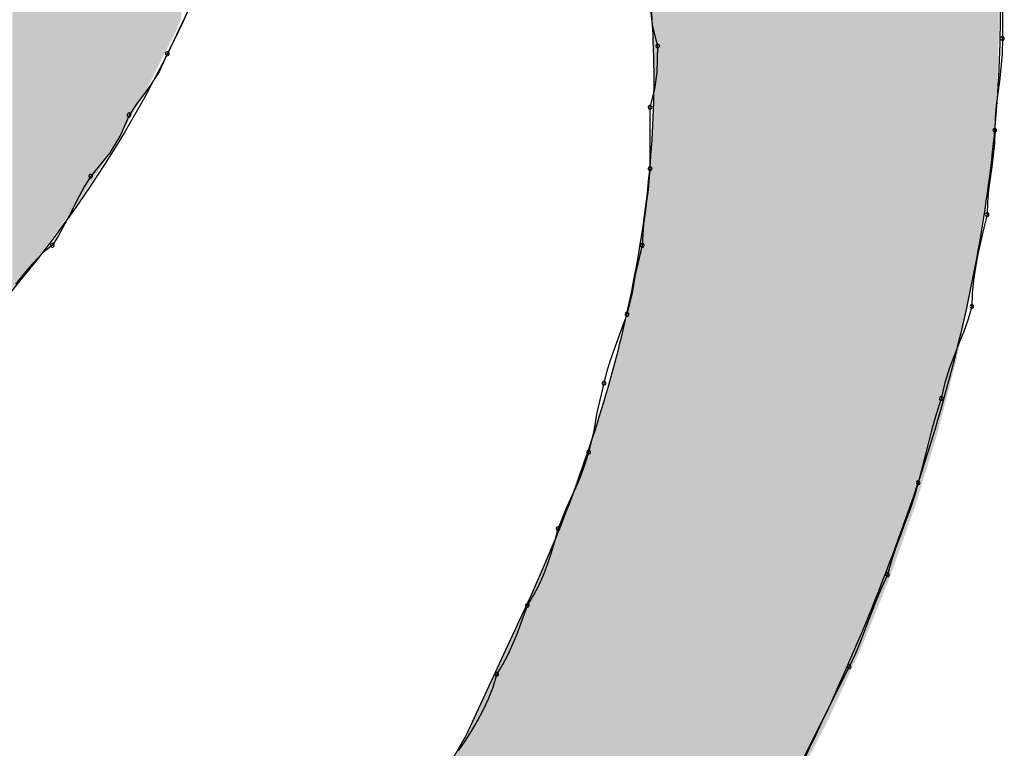
# Model space of a CAD drawing. Extents: x -424 to 186, y -4 to 301.
# Drawn here: x -340 to -339, y 199 to 199 of the extents above; entities that cross this region are included whole.
import ezdxf

# ---------------------------------------------------------------- set-up
doc = ezdxf.new("R2010")
doc.units = 0
doc.layers.add('PV', color=7, linetype='CONTINUOUS')

msp = doc.modelspace()

# ---------------------------------------------------------------- linework, layer by layer
at = {"layer": 'PV', "color": 7, "linetype": 'Continuous'}
for p, q in [((-339.20551, 199.11273), (-339.20551, 199.07627)), ((-339.59162, 199.09306), (-339.59534, 199.08457)), ((-339.37193, 199.08191), (-339.37297, 199.0907)), ((-339.59534, 199.08457), (-339.60008, 199.07481)), ((-339.36961, 199.07262), (-339.37193, 199.08191)), ((-339.60008, 199.07481), (-339.603, 199.06898)), ((-339.20551, 199.07627), (-339.20572, 199.06887)), ((-339.603, 199.06898), (-339.60693, 199.06032)), ((-339.3699, 199.05999), (-339.36961, 199.07262)), ((-339.20572, 199.06887), (-339.20624, 199.06217)), ((-339.60693, 199.06032), (-339.61214, 199.05243)), ((-339.37094, 199.0521), (-339.3699, 199.05999)), ((-339.20624, 199.06217), (-339.20695, 199.05598)), ((-339.20695, 199.05598), (-339.20773, 199.05012)), ((-339.61214, 199.05243), (-339.61811, 199.04429)), ((-339.37326, 199.04345), (-339.37094, 199.0521)), ((-339.20773, 199.05012), (-339.20844, 199.04437)), ((-339.61811, 199.04429), (-339.62123, 199.0398)), ((-339.37326, 199.01428), (-339.37326, 199.04345)), ((-339.20844, 199.04437), (-339.20896, 199.03857)), ((-339.62123, 199.0398), (-339.62516, 199.03051)), ((-339.20896, 199.03857), (-339.20916, 199.03251)), ((-339.20916, 199.03251), (-339.20936, 199.02646)), ((-339.62516, 199.03051), (-339.63037, 199.02173)), ((-339.20936, 199.02646), (-339.20988, 199.02073)), ((-339.63037, 199.02173), (-339.63946, 199.01063)), ((-339.20988, 199.02073), (-339.2106, 199.01519)), ((-339.37398, 199.00418), (-339.37326, 199.01428)), ((-339.2106, 199.01519), (-339.21137, 199.00972)), ((-339.63946, 199.01063), (-339.64239, 199.00594)), ((-339.21137, 199.00972), (-339.21209, 199.00418)), ((-339.64239, 199.00594), (-339.64499, 199.00125)), ((-339.37469, 198.99878), (-339.37398, 199.00418)), ((-339.21209, 199.00418), (-339.21261, 198.99845)), ((-339.64499, 199.00125), (-339.64975, 198.99188)), ((-339.37547, 198.99331), (-339.37469, 198.99878)), ((-339.21261, 198.99845), (-339.21281, 198.9924)), ((-339.64975, 198.99188), (-339.65477, 198.9825)), ((-339.37618, 198.98791), (-339.37547, 198.99331)), ((-339.21281, 198.9924), (-339.21436, 198.98615)), ((-339.37691, 198.97781), (-339.37618, 198.98791)), ((-339.21436, 198.98615), (-339.21585, 198.97989)), ((-339.65477, 198.9825), (-339.6577, 198.97781)), ((-339.21585, 198.97989), (-339.21721, 198.97364)), ((-339.6577, 198.97781), (-339.66198, 198.97448)), ((-339.38016, 198.96374), (-339.37691, 198.97781)), ((-339.66198, 198.97448), (-339.66889, 198.967)), ((-339.21721, 198.97364), (-339.21838, 198.96739)), ((-339.66889, 198.967), (-339.67529, 198.95926)), ((-339.21838, 198.96739), (-339.21929, 198.96114)), ((-339.3818, 198.95437), (-339.38016, 198.96374)), ((-339.21929, 198.96114), (-339.21989, 198.95489)), ((-339.3842, 198.94499), (-339.3818, 198.95437)), ((-339.21989, 198.95489), (-339.2201, 198.94864)), ((-339.2201, 198.94864), (-339.22187, 198.94258)), ((-339.38889, 198.93207), (-339.3842, 198.94499)), ((-339.22187, 198.94258), (-339.22395, 198.93677)), ((-339.22395, 198.93677), (-339.22623, 198.93103)), ((-339.39201, 198.92314), (-339.38889, 198.93207)), ((-339.22623, 198.93103), (-339.22856, 198.92516)), ((-339.22856, 198.92516), (-339.23084, 198.91897)), ((-339.39358, 198.91801), (-339.39201, 198.92314)), ((-339.23084, 198.91897), (-339.23292, 198.91228)), ((-339.39514, 198.91217), (-339.39358, 198.91801)), ((-339.39839, 198.89811), (-339.39514, 198.91217)), ((-339.23292, 198.91228), (-339.23469, 198.90488)), ((-339.23469, 198.90488), (-339.23781, 198.89469)), ((-339.40003, 198.88873), (-339.39839, 198.89811)), ((-339.23781, 198.89469), (-339.23938, 198.88909)), ((-339.40243, 198.87935), (-339.40003, 198.88873)), ((-339.23938, 198.88909), (-339.24094, 198.88323)), ((-339.24094, 198.88323), (-339.2425, 198.87718)), ((-339.4042, 198.87331), (-339.40243, 198.87935)), ((-339.2425, 198.87718), (-339.24406, 198.87101)), ((-339.40628, 198.86766), (-339.4042, 198.87331)), ((-339.40856, 198.86232), (-339.40628, 198.86766)), ((-339.24406, 198.87101), (-339.24563, 198.86476)), ((-339.24563, 198.86476), (-339.24739, 198.85851)), ((-339.4109, 198.85724), (-339.40856, 198.86232)), ((-339.24739, 198.85851), (-339.24948, 198.85226)), ((-339.41317, 198.85235), (-339.4109, 198.85724)), ((-339.41702, 198.84288), (-339.41317, 198.85235)), ((-339.24948, 198.85226), (-339.25175, 198.84601)), ((-339.25175, 198.84601), (-339.25409, 198.83976)), ((-339.41859, 198.83685), (-339.41702, 198.84288)), ((-339.25409, 198.83976), (-339.25637, 198.83351)), ((-339.42023, 198.83119), (-339.41859, 198.83685)), ((-339.42199, 198.82585), (-339.42023, 198.83119)), ((-339.25637, 198.83351), (-339.25845, 198.82726)), ((-339.42395, 198.82077), (-339.42199, 198.82585)), ((-339.25845, 198.82726), (-339.26021, 198.82101)), ((-339.42616, 198.81588), (-339.42395, 198.82077)), ((-339.26021, 198.82101), (-339.26314, 198.81475)), ((-339.42869, 198.81112), (-339.42616, 198.81588)), ((-339.43161, 198.80642), (-339.42869, 198.81112)), ((-339.26314, 198.81475), (-339.26574, 198.8085)), ((-339.43658, 198.79235), (-339.43161, 198.80642)), ((-339.26574, 198.8085), (-339.26816, 198.80225)), ((-339.26816, 198.80225), (-339.27051, 198.796)), ((-339.44075, 198.78298), (-339.43658, 198.79235)), ((-339.27051, 198.796), (-339.27292, 198.78975)), ((-339.46078, 198.74443), (-339.4389, 198.79183)), ((-339.27292, 198.78975), (-339.27552, 198.7835)), ((-339.44328, 198.77829), (-339.44075, 198.78298)), ((-339.27552, 198.7835), (-339.27845, 198.77725)), ((-339.44619, 198.7736), (-339.44328, 198.77829)), ((-339.44797, 198.76756), (-339.44619, 198.7736)), ((-339.27845, 198.77725), (-339.30033, 198.73349)), ((-339.45013, 198.7619), (-339.44797, 198.76756)), ((-339.4526, 198.75657), (-339.45013, 198.7619)), ((-339.45533, 198.75149), (-339.4526, 198.75657)), ((-339.45826, 198.7466), (-339.45533, 198.75149)), ((-339.46131, 198.74183), (-339.45826, 198.7466)), ((-339.4863, 198.70067), (-339.46078, 198.74443)), ((-339.46442, 198.73713), (-339.46131, 198.74183))]:
    msp.add_line(p, q, dxfattribs=at)
for centre, start, end in [((-339.36961, 199.07262), 358.698, 178.698), ((-339.20551, 199.07627), 358.4363, 178.4363), ((-339.20551, 199.07627), 180, 0), ((-339.603, 199.06898), 153.4767, 333.4767), ((-339.603, 199.06898), 335.556, 155.556), ((-339.36961, 199.07262), 194.0054, 14.0054), ((-339.62123, 199.0398), 337.0551, 157.0551), ((-339.37326, 199.04345), 0, 180), ((-339.37326, 199.04345), 165.0073, 345.0073), ((-339.62123, 199.0398), 145.2273, 325.2273), ((-339.20916, 199.03251), 358.0875, 178.0875), ((-339.20916, 199.03251), 178.0908, 358.0908), ((-339.37326, 199.01428), 180, 0), ((-339.37326, 199.01428), 355.9058, 175.9058), ((-339.63946, 199.01063), 140.6837, 320.6837), ((-339.63946, 199.01063), 328.053, 148.053), ((-339.21281, 198.9924), 178.0875, 358.0875), ((-339.21281, 198.9924), 346.0555, 166.0555), ((-339.6577, 198.97781), 148.053, 328.053), ((-339.6577, 198.97781), 307.8356, 127.8356), ((-339.37691, 198.97781), 175.9058, 355.9058), ((-339.37691, 198.97781), 346.9769, 166.9769), ((-339.2201, 198.94864), 178.0519, 358.0519), ((-339.2201, 198.94864), 343.763, 163.763), ((-339.3842, 198.94499), 165.628, 345.628), ((-339.3842, 198.94499), 340.051, 160.051), ((-339.39514, 198.91217), 165.0101, 345.0101), ((-339.39514, 198.91217), 346.9769, 166.9769), ((-339.23469, 198.90488), 166.5852, 346.5852), ((-339.23469, 198.90488), 342.9393, 162.9393), ((-339.40243, 198.87935), 165.628, 345.628), ((-339.40243, 198.87935), 343.7088, 163.7088), ((-339.24563, 198.86476), 165.9408, 345.9408), ((-339.24563, 198.86476), 344.2349, 164.2349), ((-339.41702, 198.84288), 345.3956, 165.3956), ((-339.41702, 198.84288), 157.8664, 337.8664), ((-339.26021, 198.82101), 164.2349, 344.2349), ((-339.26021, 198.82101), 334.9351, 154.9351), ((-339.43161, 198.80642), 148.2048, 328.2048), ((-339.43161, 198.80642), 340.5192, 160.5192), ((-339.27845, 198.77725), 333.4349, 153.4349), ((-339.44619, 198.7736), 148.1467, 328.1467), ((-339.44619, 198.7736), 343.6159, 163.6159), ((-339.27845, 198.77725), 154.9351, 334.9351)]:
    msp.add_arc(centre, 0.000886, start, end, dxfattribs=at)
for points, knots in [([(-339.42067, 199.53939), (-339.38496, 199.50613), (-339.32178, 199.43745), (-339.25207, 199.32186), (-339.21274, 199.201), (-339.20237, 199.07614), (-339.21868, 198.94831), (-339.25918, 198.81787), (-339.29921, 198.73272), (-339.32221, 198.68973)], [0, 0, 0, 0, 0.1463949, 0.2781624, 0.4019022, 0.5242545, 0.6509377, 0.7861244, 0.9324024, 0.9324024, 0.9324024, 0.9324024]), ([(-339.5483, 199.25495), (-339.55532, 199.18875), (-339.59433, 199.05992), (-339.71346, 198.90239), (-339.87012, 198.79194), (-340.04799, 198.73569), (-340.23332, 198.74484), (-340.40601, 198.83842), (-340.48192, 198.95056), (-340.511, 199.01428)], [0, 0, 0, 0, 0.199714, 0.393059, 0.582564, 0.765967, 0.94323, 1.124443, 1.334574, 1.334574, 1.334574, 1.334574]), ([(-339.4389, 198.79183), (-339.4305, 198.80915), (-339.41485, 198.84452), (-339.39551, 198.89934), (-339.38102, 198.95576), (-339.3723, 199.01325), (-339.37028, 199.07129), (-339.37591, 199.12929), (-339.38532, 199.16714), (-339.39149, 199.18567)], [0, 0, 0, 0, 0.0577269, 0.1159335, 0.1741856, 0.2322303, 0.2900533, 0.3479393, 0.406525, 0.406525, 0.406525, 0.406525])]:
    msp.add_open_spline(points, degree=3, knots=knots, dxfattribs=at)
for points in [[(-339.67674, 198.95698), (-339.67674, 199.73875), (-339.67147, 198.96355)], [(-339.67147, 198.96355), (-339.67674, 199.73875), (-339.67147, 199.73403)], [(-339.67147, 198.96355), (-339.67147, 199.73403), (-339.67062, 198.96461)], [(-339.67062, 198.96461), (-339.67147, 199.73403), (-339.67062, 199.73327)], [(-339.67062, 198.96461), (-339.67062, 199.73327), (-339.66864, 198.96709)], [(-339.66864, 198.96709), (-339.67062, 199.73327), (-339.66864, 199.73149)], [(-339.66864, 198.96709), (-339.66864, 199.73149), (-339.66647, 198.96979)], [(-339.66647, 198.96979), (-339.66864, 199.73149), (-339.66647, 199.72955)], [(-339.66647, 198.96979), (-339.66647, 199.72955), (-339.66225, 198.97506)], [(-339.66225, 198.97506), (-339.66647, 199.72955), (-339.66225, 199.72576)], [(-339.66225, 198.97506), (-339.66225, 199.72576), (-339.65586, 198.98395)], [(-339.65586, 198.98395), (-339.66225, 199.72576), (-339.65586, 199.72002)], [(-339.65586, 198.98395), (-339.65586, 199.72002), (-339.65067, 198.99117)], [(-339.65067, 198.99117), (-339.65586, 199.72002), (-339.65067, 199.71537)], [(-339.65067, 198.99117), (-339.65067, 199.71537), (-339.6504, 198.99154)], [(-339.6504, 198.99154), (-339.65067, 199.71537), (-339.6504, 199.71519)], [(-339.6504, 198.99154), (-339.6504, 199.71519), (-339.64759, 198.99545)], [(-339.64759, 198.99545), (-339.6504, 199.71519), (-339.64759, 199.71325)], [(-339.64759, 198.99545), (-339.64759, 199.71325), (-339.64441, 198.99988)], [(-339.64441, 198.99988), (-339.64759, 199.71325), (-339.64441, 199.71106)], [(-339.64441, 198.99988), (-339.64441, 199.71106), (-339.64311, 199.00191)], [(-339.64311, 199.00191), (-339.64441, 199.71106), (-339.64311, 199.71016)], [(-339.64311, 199.00191), (-339.64311, 199.71016), (-339.63476, 199.01492)], [(-339.63476, 199.01492), (-339.64311, 199.71016), (-339.63476, 199.7044)], [(-339.63476, 199.01492), (-339.63476, 199.7044), (-339.6279, 199.02561)], [(-339.6279, 199.02561), (-339.63476, 199.7044), (-339.6279, 199.69968)], [(-339.6279, 199.02561), (-339.6279, 199.69968), (-339.62619, 199.02861)], [(-339.62619, 199.02861), (-339.6279, 199.69968), (-339.62619, 199.6985)], [(-339.62619, 199.02861), (-339.62619, 199.6985), (-339.62552, 199.02979)], [(-339.62552, 199.02979), (-339.62619, 199.6985), (-339.62552, 199.69803)], [(-339.62552, 199.02979), (-339.62552, 199.69803), (-339.61758, 199.04371)], [(-339.61758, 199.04371), (-339.62552, 199.69803), (-339.61758, 199.69257)], [(-339.61758, 199.04371), (-339.61758, 199.69257), (-339.61276, 199.05216)], [(-339.61276, 199.05216), (-339.61758, 199.69257), (-339.61276, 199.68924)], [(-339.61276, 199.05216), (-339.61276, 199.68924), (-339.61065, 199.05636)], [(-339.61065, 199.05636), (-339.61276, 199.68924), (-339.61065, 199.68779)], [(-339.61065, 199.05636), (-339.61065, 199.68779), (-339.60526, 199.0671)], [(-339.60526, 199.0671), (-339.61065, 199.68779), (-339.60526, 199.68407)], [(-339.60526, 199.0671), (-339.60526, 199.68407), (-339.60443, 199.06876)], [(-339.60443, 199.06876), (-339.60526, 199.68407), (-339.60443, 199.6835)], [(-339.60443, 199.06876), (-339.60443, 199.6835), (-339.60398, 199.06965)], [(-339.60398, 199.06965), (-339.60443, 199.6835), (-339.60398, 199.68319)], [(-339.60398, 199.06965), (-339.60398, 199.68319), (-339.59904, 199.07948)], [(-339.59904, 199.07948), (-339.60398, 199.68319), (-339.59904, 199.67979)], [(-339.59904, 199.07948), (-339.59904, 199.67979), (-339.59773, 199.08249)], [(-339.59773, 199.08249), (-339.59904, 199.67979), (-339.59773, 199.67888)], [(-339.59773, 199.08249), (-339.59773, 199.67888), (-339.59629, 199.08575)], [(-339.37336, 199.09715), (-339.37336, 199.49103), (-339.37243, 199.08397)], [(-339.37243, 199.08397), (-339.37336, 199.49103), (-339.37243, 199.49003)], [(-339.37243, 199.08397), (-339.37243, 199.49003), (-339.37177, 199.07458)], [(-339.37177, 199.07458), (-339.37243, 199.49003), (-339.37177, 199.48931)], [(-339.37177, 199.07458), (-339.37177, 199.48931), (-339.37137, 199.05196)], [(-339.37137, 199.05196), (-339.37177, 199.48931), (-339.37137, 199.48888)], [(-339.37137, 198.61126), (-339.37137, 199.48888), (-339.37103, 198.61175)], [(-339.37103, 198.61175), (-339.37137, 199.48888), (-339.37103, 199.48852)], [(-339.37103, 198.61175), (-339.37103, 199.48852), (-339.36543, 198.6199)], [(-339.36543, 198.6199), (-339.37103, 199.48852), (-339.36543, 199.48189)], [(-339.36543, 198.6199), (-339.36543, 199.48189), (-339.35503, 198.63503)], [(-339.35503, 198.63503), (-339.36543, 199.48189), (-339.35503, 199.46959)], [(-339.35503, 198.63503), (-339.35503, 199.46959), (-339.34808, 198.64661)], [(-339.34808, 198.64661), (-339.35503, 199.46959), (-339.34808, 199.46138)], [(-339.34808, 198.64661), (-339.34808, 199.46138), (-339.34652, 198.64921)], [(-339.34652, 198.64921), (-339.34808, 199.46138), (-339.34652, 199.45934)], [(-339.34652, 198.64921), (-339.34652, 199.45934), (-339.33072, 198.67555)], [(-339.33072, 198.67555), (-339.34652, 199.45934), (-339.33072, 199.43875)], [(-339.33072, 198.67555), (-339.33072, 199.43875), (-339.32644, 198.68267)], [(-339.32644, 198.68267), (-339.33072, 199.43875), (-339.32644, 199.43317)], [(-339.32644, 198.68267), (-339.32644, 199.43317), (-339.32221, 198.68973)], [(-339.32221, 198.68973), (-339.32644, 199.43317), (-339.32221, 199.42708)], [(-339.32221, 198.68973), (-339.32221, 199.42708), (-339.30616, 198.71786)], [(-339.30616, 198.71786), (-339.32221, 199.42708), (-339.30616, 199.40398)], [(-339.30616, 198.71786), (-339.30616, 199.40398), (-339.3043, 198.72113)], [(-339.3043, 198.72113), (-339.30616, 199.40398), (-339.3043, 199.401)], [(-339.3043, 198.72113), (-339.3043, 199.401), (-339.2878, 198.75329)], [(-339.2878, 198.75329), (-339.3043, 199.401), (-339.2878, 199.37466)], [(-339.2878, 198.75329), (-339.2878, 199.37466), (-339.2873, 198.75439)], [(-339.2873, 198.75439), (-339.2878, 199.37466), (-339.2873, 199.37385)], [(-339.2873, 198.75439), (-339.2873, 199.37385), (-339.27274, 198.78615)], [(-339.27274, 198.78615), (-339.2873, 199.37385), (-339.27274, 199.34795)], [(-339.27274, 198.78615), (-339.27274, 199.34795), (-339.26988, 198.79319)], [(-339.26988, 198.79319), (-339.27274, 199.34795), (-339.26988, 199.34287)], [(-339.26988, 198.79319), (-339.26988, 199.34287), (-339.25914, 198.81964)], [(-339.25914, 198.81964), (-339.26988, 199.34287), (-339.25914, 199.32145)], [(-339.25914, 198.81964), (-339.25914, 199.32145), (-339.25395, 198.83426)], [(-339.25395, 198.83426), (-339.25914, 199.32145), (-339.25395, 199.31109)], [(-339.25395, 198.83426), (-339.25395, 199.31109), (-339.24704, 198.8537)], [(-339.24704, 198.8537), (-339.25395, 199.31109), (-339.24704, 199.2955)], [(-339.24704, 198.8537), (-339.24704, 199.2955), (-339.23955, 198.87819)], [(-339.23955, 198.87819), (-339.24704, 199.2955), (-339.23955, 199.27859)], [(-339.23955, 198.87819), (-339.23955, 199.27859), (-339.23646, 198.88827)], [(-339.23646, 198.88827), (-339.23955, 199.27859), (-339.23646, 199.26884)], [(-339.23646, 198.88827), (-339.23646, 199.26884), (-339.23085, 198.90999)], [(-339.23085, 198.90999), (-339.23646, 199.26884), (-339.23085, 199.25111)], [(-339.23085, 198.90999), (-339.23085, 199.25111), (-339.22742, 198.92326)], [(-339.22742, 198.92326), (-339.23085, 199.25111), (-339.22742, 199.23814)], [(-339.22742, 198.92326), (-339.22742, 199.23814), (-339.22349, 198.94185)], [(-339.22349, 198.94185), (-339.22742, 199.23814), (-339.22349, 199.22325)], [(-339.22349, 198.94185), (-339.22349, 199.22325), (-339.21994, 198.95863)], [(-339.21994, 198.95863), (-339.22349, 199.22325), (-339.21994, 199.2066)], [(-339.21994, 198.95863), (-339.21994, 199.2066), (-339.21748, 198.97347)], [(-339.21748, 198.97347), (-339.21994, 199.2066), (-339.21748, 199.19506)], [(-339.21748, 198.97347), (-339.21748, 199.19506), (-339.21402, 198.99429)], [(-339.21402, 198.99429), (-339.21748, 199.19506), (-339.21402, 199.17392)], [(-339.21402, 198.99429), (-339.21402, 199.17392), (-339.21283, 199.00359)], [(-339.21283, 199.00359), (-339.21402, 199.17392), (-339.21283, 199.16662)], [(-339.21283, 199.00359), (-339.21283, 199.16662), (-339.21036, 199.02287)], [(-339.21036, 199.02287), (-339.21283, 199.16662), (-339.21036, 199.14497)], [(-339.21036, 199.02287), (-339.21036, 199.14497), (-339.20956, 199.03291)], [(-339.20956, 199.03291), (-339.21036, 199.14497), (-339.20956, 199.13798)], [(-339.20956, 199.03291), (-339.20956, 199.13798), (-339.20808, 199.0516)], [(-339.20808, 199.0516), (-339.20956, 199.13798), (-339.20808, 199.11532)], [(-339.20808, 199.0516), (-339.20808, 199.11532), (-339.20768, 199.06445)], [(-339.20768, 199.06445), (-339.20808, 199.11532), (-339.20768, 199.10923)], [(-339.20768, 199.06445), (-339.20768, 199.10923), (-339.20718, 199.08041)], [(-339.37137, 198.61126), (-339.37177, 199.04173), (-339.37137, 199.05196)], [(-339.37177, 198.61067), (-339.37243, 199.02488), (-339.37177, 199.04173)], [(-339.37177, 198.61067), (-339.37177, 199.04173), (-339.37137, 198.61126)], [(-339.37243, 198.60971), (-339.37336, 199.01483), (-339.37243, 199.02488)], [(-339.37243, 198.60971), (-339.37243, 199.02488), (-339.37177, 198.61067)], [(-339.37336, 198.60836), (-339.37493, 198.99789), (-339.37336, 199.01483)], [(-339.37336, 198.60836), (-339.37336, 199.01483), (-339.37243, 198.60971)], [(-339.37493, 198.60608), (-339.37614, 198.98964), (-339.37493, 198.99789)], [(-339.37493, 198.60608), (-339.37493, 198.99789), (-339.37336, 198.60836)], [(-339.37614, 198.60432), (-339.37886, 198.97107), (-339.37614, 198.98964)], [(-339.37614, 198.60432), (-339.37614, 198.98964), (-339.37493, 198.60608)], [(-339.37886, 198.60036), (-339.38009, 198.96493), (-339.37886, 198.97107)], [(-339.37886, 198.60036), (-339.37886, 198.97107), (-339.37614, 198.60432)], [(-339.38009, 198.59857), (-339.3842, 198.9445), (-339.38009, 198.96493)], [(-339.38009, 198.59857), (-339.38009, 198.96493), (-339.37886, 198.60036)], [(-339.38474, 198.59181), (-339.38522, 198.94056), (-339.38474, 198.94242)], [(-339.3842, 198.59259), (-339.38474, 198.94242), (-339.3842, 198.9445)], [(-339.38474, 198.59181), (-339.38474, 198.94242), (-339.3842, 198.59259)], [(-339.3842, 198.59259), (-339.3842, 198.9445), (-339.38009, 198.59857)], [(-339.38522, 198.59111), (-339.39095, 198.91825), (-339.38522, 198.94056)], [(-339.38522, 198.59111), (-339.38522, 198.94056), (-339.38474, 198.59181)], [(-339.39149, 198.58199), (-339.39433, 198.90749), (-339.39149, 198.91653)], [(-339.39095, 198.58277), (-339.39149, 198.91653), (-339.39095, 198.91825)], [(-339.39149, 198.58199), (-339.39149, 198.91653), (-339.39095, 198.58277)], [(-339.39095, 198.58277), (-339.39095, 198.91825), (-339.38522, 198.59111)], [(-339.39514, 198.57668), (-339.39524, 198.90457), (-339.39514, 198.9049)], [(-339.39433, 198.57786), (-339.39514, 198.9049), (-339.39433, 198.90749)], [(-339.39514, 198.57668), (-339.39514, 198.9049), (-339.39433, 198.57786)], [(-339.39433, 198.57786), (-339.39433, 198.90749), (-339.39149, 198.58199)], [(-339.39524, 198.57654), (-339.3996, 198.8907), (-339.39524, 198.90457)], [(-339.39524, 198.57654), (-339.39524, 198.90457), (-339.39514, 198.57668)], [(-339.3996, 198.57069), (-339.40108, 198.88597), (-339.3996, 198.8907)], [(-339.3996, 198.57069), (-339.3996, 198.8907), (-339.39524, 198.57654)], [(-339.40108, 198.5687), (-339.40243, 198.88218), (-339.40108, 198.88597)], [(-339.40108, 198.5687), (-339.40108, 198.88597), (-339.3996, 198.57069)], [(-339.40243, 198.56688), (-339.40716, 198.86894), (-339.40243, 198.88218)], [(-339.40243, 198.56688), (-339.40243, 198.88218), (-339.40108, 198.5687)], [(-339.40716, 198.56053), (-339.41246, 198.8541), (-339.40716, 198.86894)], [(-339.40716, 198.56053), (-339.40716, 198.86894), (-339.40243, 198.56688)], [(-339.41246, 198.5534), (-339.41594, 198.84544), (-339.41246, 198.8541)], [(-339.41246, 198.5534), (-339.41246, 198.8541), (-339.40716, 198.56053)], [(-339.41594, 198.54873), (-339.41985, 198.8357), (-339.41594, 198.84544)], [(-339.41594, 198.54873), (-339.41594, 198.84544), (-339.41246, 198.5534)], [(-339.41985, 198.54347), (-339.42067, 198.83368), (-339.41985, 198.8357)], [(-339.41985, 198.54347), (-339.41985, 198.8357), (-339.41594, 198.54873)], [(-339.42067, 198.54245), (-339.4235, 198.82662), (-339.42067, 198.83368)], [(-339.42067, 198.54245), (-339.42067, 198.83368), (-339.41985, 198.54347)], [(-339.4235, 198.5389), (-339.42507, 198.82271), (-339.4235, 198.82662)], [(-339.4235, 198.5389), (-339.4235, 198.82662), (-339.42067, 198.54245)], [(-339.42539, 198.53654), (-339.42877, 198.81445), (-339.42539, 198.82199)], [(-339.42507, 198.53694), (-339.42539, 198.82199), (-339.42507, 198.82271)], [(-339.42539, 198.53654), (-339.42539, 198.82199), (-339.42507, 198.53694)], [(-339.42507, 198.53694), (-339.42507, 198.82271), (-339.4235, 198.5389)], [(-339.42877, 198.53231), (-339.43161, 198.80812), (-339.42877, 198.81445)], [(-339.42877, 198.53231), (-339.42877, 198.81445), (-339.42539, 198.53654)], [(-339.43161, 198.52877), (-339.4335, 198.8039), (-339.43161, 198.80812)], [(-339.43161, 198.52877), (-339.43161, 198.80812), (-339.42877, 198.53231)], [(-339.43417, 198.52556), (-339.43701, 198.79605), (-339.43417, 198.80239)], [(-339.4335, 198.5264), (-339.43417, 198.80239), (-339.4335, 198.8039)], [(-339.43417, 198.52556), (-339.43417, 198.80239), (-339.4335, 198.5264)], [(-339.4335, 198.5264), (-339.4335, 198.8039), (-339.43161, 198.52877)], [(-339.43701, 198.52201), (-339.4389, 198.79183), (-339.43701, 198.79605)], [(-339.43701, 198.52201), (-339.43701, 198.79605), (-339.43417, 198.52556)], [(-339.4389, 198.51964), (-339.44457, 198.77954), (-339.4389, 198.79183)], [(-339.4389, 198.51964), (-339.4389, 198.79183), (-339.43701, 198.52201)], [(-339.44457, 198.51255), (-339.4457, 198.77709), (-339.44457, 198.77954)], [(-339.44457, 198.51255), (-339.44457, 198.77954), (-339.4389, 198.51964)], [(-339.4457, 198.51113), (-339.45511, 198.75672), (-339.4457, 198.77709)], [(-339.4457, 198.51113), (-339.4457, 198.77709), (-339.44457, 198.51255)], [(-339.45511, 198.50017), (-339.46078, 198.74443), (-339.45511, 198.75672)], [(-339.45511, 198.50017), (-339.45511, 198.75672), (-339.4457, 198.51113)], [(-339.46267, 198.49136), (-339.46618, 198.73517), (-339.46267, 198.74118)], [(-339.46078, 198.49356), (-339.46267, 198.74118), (-339.46078, 198.74443)], [(-339.46267, 198.49136), (-339.46267, 198.74118), (-339.46078, 198.49356)], [(-339.46078, 198.49356), (-339.46078, 198.74443), (-339.45511, 198.50017)]]:
    msp.add_solid(points, dxfattribs=at)

doc.saveas('drawing.dxf')
